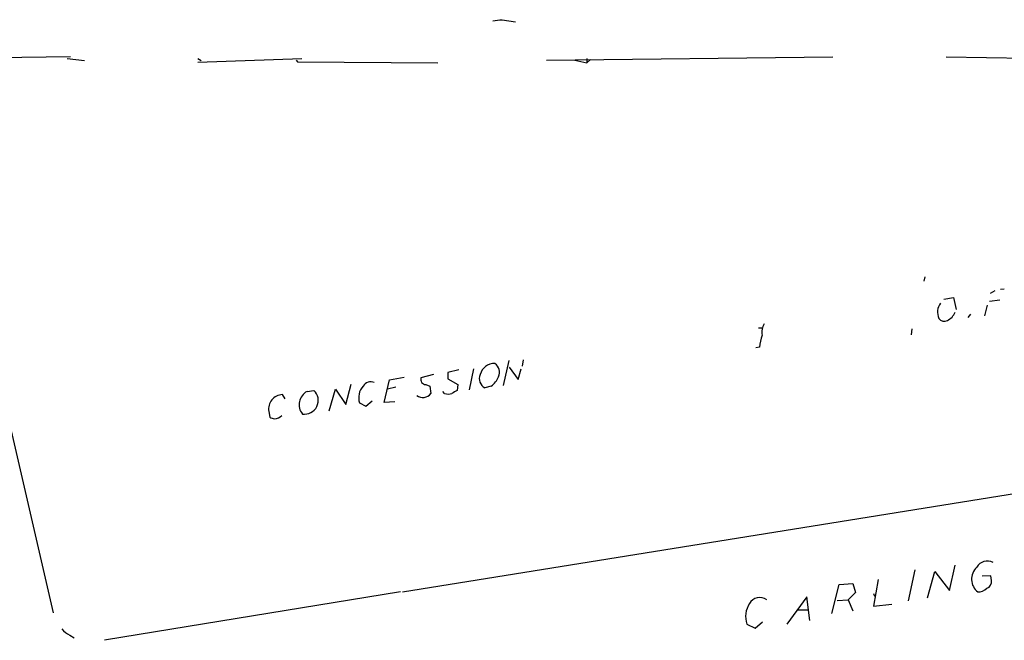
# Model space of a CAD drawing. Extents: x 2 to 44690, y -44091 to 883.
# Drawn here: x 275 to 434, y 780 to 880 of the extents above; entities that cross this region are included whole.
import ezdxf

# ---------------------------------------------------------------- set-up
doc = ezdxf.new("R2010")
doc.units = 0
doc.header["$MEASUREMENT"] = 0
doc.layers.add('MAIN', color=5, linetype='CONTINUOUS')

msp = doc.modelspace()

# ---------------------------------------------------------------- linework, layer by layer
at = {"layer": 'MAIN'}
for p, q in [((352.552, 879.7713), (354.6687, 879.4327)), ((238.5907, 873.252), (282.8713, 873.8447)), ((359.664, 873.252), (405.892, 873.76)), ((424.18, 873.76), (462.1107, 873.252)), ((282.3633, 873.506), (285.1573, 873.1673)), ((303.4453, 873.506), (303.9533, 873.1673)), ((303.4453, 872.9133), (320.2093, 873.506)), ((319.278, 873.252), (319.532, 872.998)), ((319.532, 872.998), (342.138, 872.8287)), ((364.236, 873.252), (366.1833, 872.8287)), ((366.1833, 873.506), (366.1833, 872.8287)), ((366.776, 873.3367), (366.1833, 872.8287)), ((420.7087, 838.2847), (420.5393, 837.6073)), ((431.292, 835.66), (432.054, 836.0833)), ((433.4933, 836.3373), (432.9007, 836.2527)), ((423.7567, 834.7287), (425.3653, 834.9827)), ((425.3653, 834.9827), (425.7887, 833.0353)), ((432.816, 834.5593), (431.1227, 834.3053)), ((430.784, 833.7127), (430.3607, 832.0193)), ((428.0747, 832.2733), (427.6513, 831.7653)), ((393.8693, 830.072), (394.462, 830.072)), ((418.592, 829.9027), (418.5073, 828.9713)), ((394.0387, 826.9393), (393.446, 826.8547)), ((352.7213, 820.7587), (353.6527, 824.8227)), ((355.9387, 824.9073), (355.7693, 823.8913)), ((345.5247, 823.2987), (343.7467, 822.8753)), ((343.7467, 822.8753), (343.7467, 821.8593)), ((347.8953, 823.468), (347.218, 820.0813)), ((353.6527, 823.722), (355.092, 821.7747)), ((355.092, 821.7747), (355.6, 823.468)), ((333.502, 818.0493), (334.3487, 821.69)), ((334.3487, 821.69), (336.7193, 822.1133)), ((336.4653, 787.4847), (547.624, 821.436)), ((341.4607, 822.5367), (339.4287, 822.0287)), ((343.7467, 821.8593), (345.3553, 820.928)), ((321.056, 819.8273), (322.1567, 819.9967)), ((324.612, 816.6947), (325.628, 820.166)), ((325.628, 820.166), (327.3213, 817.7107)), ((327.3213, 817.7107), (328.168, 821.0127)), ((335.3647, 820.5047), (334.01, 820.166)), ((340.1907, 820.928), (340.868, 820.674)), ((340.868, 820.674), (341.0373, 819.4887)), ((343.2387, 819.4887), (342.9847, 819.8273)), ((345.3553, 820.928), (345.2707, 819.9967)), ((350.774, 820.674), (349.758, 820.42)), ((272.2033, 818.388), (280.0773, 784.098)), ((317.5, 818.642), (317.0767, 819.3193)), ((330.5387, 817.4567), (331.5547, 818.3033)), ((335.1953, 818.134), (333.502, 818.0493)), ((314.8753, 816.61), (315.0447, 815.6787)), ((329.5227, 817.9647), (330.5387, 817.4567)), ((419.1, 791.0407), (417.9993, 786.0453)), ((424.688, 787.7387), (425.6193, 791.8027)), ((413.1733, 789.5167), (412.4113, 785.1987)), ((421.132, 786.5533), (422.3173, 790.7867)), ((422.3173, 790.7867), (424.688, 787.7387)), ((431.3767, 790.1093), (429.9373, 790.0247)), ((431.4613, 789.3473), (431.3767, 790.1093)), ((405.7227, 784.0133), (406.908, 788.67)), ((406.908, 788.67), (409.1093, 788.8393)), ((409.1093, 788.8393), (409.5327, 787.4)), ((336.1267, 787.4847), (288.3747, 779.6953)), ((401.6587, 786.7227), (398.4413, 782.32)), ((402.1667, 782.9127), (401.6587, 786.7227)), ((409.5327, 787.4), (408.3473, 786.2147)), ((412.4113, 787.2307), (412.5807, 786.8073)), ((406.5693, 786.13), (408.3473, 786.2147)), ((408.3473, 786.2147), (409.1093, 784.4367)), ((412.4113, 785.1987), (415.3747, 785.5373)), ((400.1347, 784.606), (401.9127, 784.606)), ((392.0067, 782.32), (393.3613, 781.6427)), ((393.3613, 781.6427), (394.5467, 782.6587)), ((282.7867, 780.542), (283.464, 780.1187))]:
    msp.add_line(p, q, dxfattribs=at)
for centre, radius, start, end in [((309.4653, 1260.6838), 383.3416, 276.224364, 276.453549), ((425.0945, 832.6196), 2.336, 142.200954, 205.988076), ((423.0747, 833.7249), 2.7773, 297.317904, 336.377474), ((396.9597, 829.3946), 2.5488, 147.893109, 191.494211), ((423.8609, 832.1821), 1.0459, 214.083601, 297.83917), ((403.8512, 825.8261), 9.8754, 161.945572, 173.52763), ((351.2171, 822.0447), 2.2749, 86.229484, 167.509983), ((350.3021, 822.8754), 1.7902, 337.767133, 53.510959), ((331.343, 819.9544), 1.423, 67.249742, 149.623868), ((340.2377, 821.7746), 0.848, 162.562941, 266.822419), ((350.4353, 821.8593), 1.5907, 154.796192, 244.799452), ((348.3202, 823.8054), 3.9783, 308.082646, 336.168827), ((322.2064, 817.6865), 2.4304, 118.252215, 218.105322), ((320.6404, 818.3777), 2.2182, 261.015825, 46.876112), ((332.0559, 818.8301), 2.6769, 136.46368, 198.86136), ((471.823, 608.1083), 246.8039, 120.84815, 121.077377), ((317.188, 816.9799), 2.342, 92.723867, 189.087088), ((339.719, 820.5024), 1.663, 234.41466, 322.441701), ((343.8314, 821.5198), 2.1158, 253.732105, 286.265296), ((316.3548, 818.3389), 2.9653, 243.780595, 259.348297), ((315.7804, 817.1228), 1.6983, 270.88732, 315.512898), ((430.8647, 789.5462), 2.6125, 132.769389, 232.102318), ((430.7635, 790.6032), 1.8813, 59.607647, 152.770269), ((429.3214, 789.3796), 1.8959, 268.144108, 316.615705), ((430.4028, 789.1188), 1.0829, 285.890887, 12.1816), ((394.0866, 784.6946), 1.8985, 53.194686, 150.758968), ((395.6125, 783.5359), 3.8053, 146.755521, 198.634452), ((283.6383, 782.9083), 2.5149, 212.474862, 250.206869)]:
    msp.add_arc(centre, radius, start, end, dxfattribs=at)

doc.saveas('drawing.dxf')
